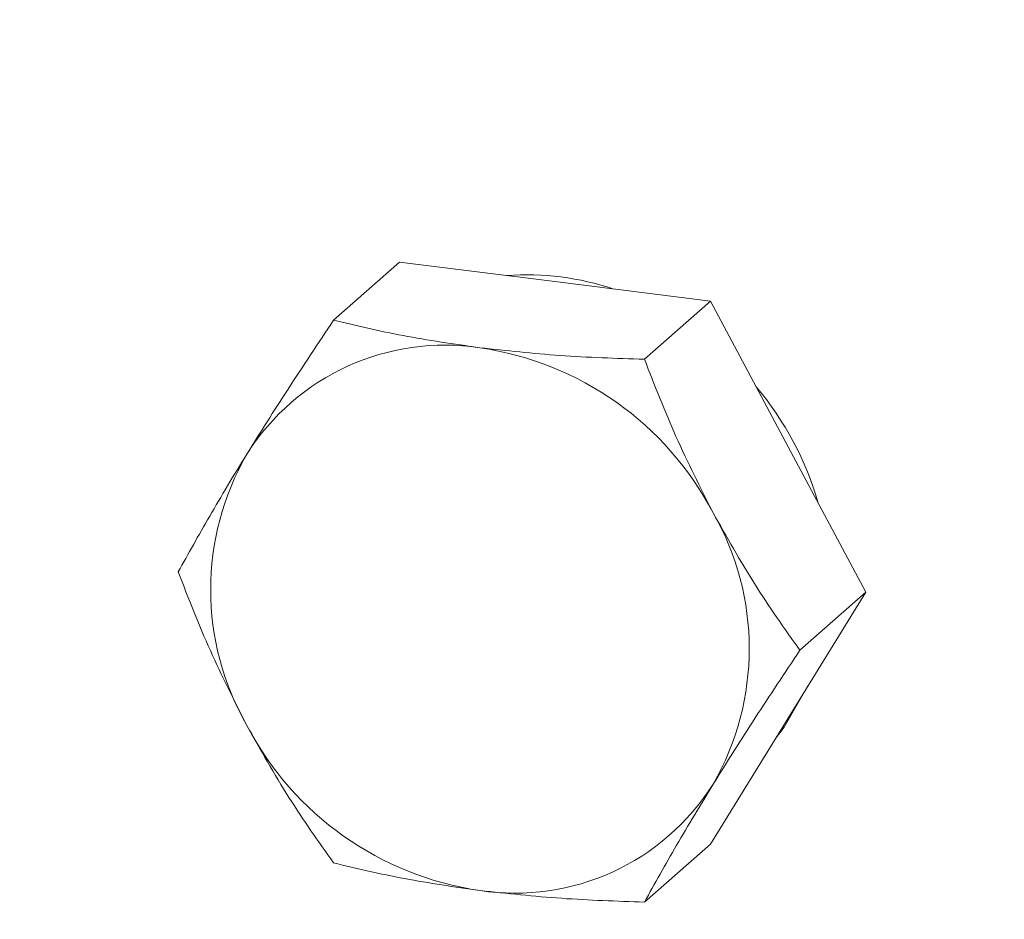
# Model space of a CAD drawing. Units: millimetres. Extents: x 5 to 417, y -6 to 292.
# Drawn here: x 379 to 381, y 93 to 95 of the extents above; entities that cross this region are included whole.
import ezdxf

# ---------------------------------------------------------------- set-up
doc = ezdxf.new("R2010")
doc.units = ezdxf.units.MM

msp = doc.modelspace()

# ---------------------------------------------------------------- linework, layer by layer
at = {"color": 7, "linetype": 'Continuous', "lineweight": 15}
for p, q in [((379.3782, 94.5938), (379.5232, 94.7216)), ((379.5232, 94.7216), (379.8652, 94.6785)), ((379.8652, 94.6785), (380.2073, 94.6355)), ((380.2073, 94.6355), (380.0623, 94.5076)), ((380.2073, 94.6355), (380.3783, 94.3154)), ((380.3783, 94.3154), (380.5493, 93.9953)), ((380.5493, 93.9953), (380.3783, 93.7182)), ((380.5493, 93.9953), (380.4043, 93.8674)), ((380.3783, 93.7182), (380.2073, 93.4412)), ((380.2073, 93.4412), (380.0623, 93.3134))]:
    msp.add_line(p, q, dxfattribs=at)
at = {"color": 7, "linetype": 'Continuous', "lineweight": 15, "flags": 128}
msp.add_lwpolyline([(380.3507, 93.6735), (380.3696, 93.698), (380.422, 93.7891)], dxfattribs=at)
at = {"color": 7, "linetype": 'Continuous', "lineweight": 15}
for centre, radius, start, end in [((379.8034, 94.0928), 0.6007, 71.4405, 94.198), ((379.6229, 94.023), 0.5159, 81.3832, 147.6358), ((379.601, 93.8489), 0.6913, 27.663, 81.7474), ((379.7734, 93.9974), 0.6987, 16.0895, 40.1369), ((379.7084, 94.0006), 0.6007, 150.1953, 209.8047), ((379.6921, 93.8713), 0.6007, 330.1953, 29.8047), ((379.7995, 94.0229), 0.6913, 207.6622, 261.7482), ((379.7775, 93.8489), 0.5159, 261.3841, 327.6349)]:
    msp.add_arc(centre, radius, start, end, dxfattribs=at)
for points, knots in [([(380.0538, 90.9165), (379.9096, 90.9401), (379.6212, 90.9875), (379.1959, 91.1295), (378.7854, 91.3209), (378.3965, 91.5634), (378.036, 91.8515), (377.71, 92.1807), (377.4242, 92.5453), (377.1833, 92.939), (376.9915, 93.3551), (376.8522, 93.7864), (376.7676, 94.2257), (376.7392, 94.6653), (376.7676, 95.0978), (376.8522, 95.5158), (376.9915, 95.912), (377.1834, 96.2796), (377.4239, 96.6133), (377.7111, 96.9035), (377.9739, 97.1129), (378.1508, 97.2052), (378.2064, 97.2342)], [0, 0, 0, 0, 0.051393, 0.102785, 0.154178, 0.20557, 0.256963, 0.308355, 0.359748, 0.411141, 0.462533, 0.513925, 0.565318, 0.616711, 0.668103, 0.719496, 0.770888, 0.822281, 0.873673, 0.925066, 0.976458, 1, 1, 1, 1]), ([(383.1244, 95.0849), (383.1682, 94.9597), (383.2619, 94.6918), (383.3392, 94.2695), (383.3686, 93.8302), (383.34, 93.3976), (383.2555, 92.9797), (383.1161, 92.5835), (382.9243, 92.2157), (382.6834, 91.8827), (382.3976, 91.5902), (382.0716, 91.3431), (381.7111, 91.1458), (381.3222, 91.0013), (380.9117, 90.9134), (380.4864, 90.8785), (380.198, 90.9038), (380.0538, 90.9165)], [0, 0, 0, 0, 0.0589513, 0.1261691, 0.1933867, 0.2606045, 0.3278224, 0.3950403, 0.4622582, 0.5294756, 0.5966933, 0.6639112, 0.731129, 0.7983473, 0.8655644, 0.9327827, 1, 1, 1, 1]), ([(379.1872, 94.2991), (379.2168, 94.3464), (379.2768, 94.4421), (379.3442, 94.5428), (379.3782, 94.5938)], [0, 0, 0, 0, 0.494504, 1, 1, 1, 1]), ([(379.3782, 94.5938), (379.4282, 94.5818), (379.529, 94.5578), (379.6428, 94.5413), (379.7002, 94.533)], [0, 0, 0, 0, 0.495445, 1, 1, 1, 1]), ([(379.7002, 94.533), (379.7586, 94.5267), (379.8765, 94.5139), (379.9999, 94.5097), (380.0623, 94.5076)], [0, 0, 0, 0, 0.49451, 1, 1, 1, 1]), ([(380.0623, 94.5076), (380.0845, 94.4507), (380.1292, 94.3358), (380.1851, 94.2255), (380.2133, 94.1698)], [0, 0, 0, 0, 0.49546, 1, 1, 1, 1]), ([(379.0362, 94.0398), (379.0471, 94.0596), (379.069, 94.0993), (379.1052, 94.1625), (379.1441, 94.2288), (379.1728, 94.2756), (379.1872, 94.2991)], [0, 0, 0, 0, 0.247263, 0.495365, 0.746871, 1, 1, 1, 1]), ([(380.2133, 94.1698), (380.243, 94.1171), (380.3029, 94.0104), (380.3703, 93.9154), (380.4043, 93.8674)], [0, 0, 0, 0, 0.494506, 1, 1, 1, 1]), ([(379.1872, 93.702), (379.1595, 93.7565), (379.1036, 93.8668), (379.0588, 93.9817), (379.0362, 94.0398)], [0, 0, 0, 0, 0.494516, 1, 1, 1, 1]), ([(380.4043, 93.8674), (380.371, 93.8175), (380.3036, 93.7167), (380.2436, 93.621), (380.2133, 93.5727)], [0, 0, 0, 0, 0.495459, 1, 1, 1, 1]), ([(379.3782, 93.3995), (379.3448, 93.4466), (379.2775, 93.5416), (379.2175, 93.6482), (379.1872, 93.702)], [0, 0, 0, 0, 0.49546, 1, 1, 1, 1]), ([(380.2133, 93.5727), (380.1856, 93.5272), (380.1297, 93.4351), (380.0849, 93.3542), (380.0623, 93.3134)], [0, 0, 0, 0, 0.494515, 1, 1, 1, 1]), ([(379.7002, 93.3388), (379.6439, 93.3469), (379.5301, 93.3633), (379.4292, 93.3874), (379.3782, 93.3995)], [0, 0, 0, 0, 0.49451, 1, 1, 1, 1]), ([(380.0623, 93.3134), (380.0011, 93.3154), (379.8777, 93.3196), (379.7598, 93.3324), (379.7002, 93.3388)], [0, 0, 0, 0, 0.4954664, 1, 1, 1, 1])]:
    msp.add_open_spline(points, degree=3, knots=knots, dxfattribs=at)

doc.saveas('drawing.dxf')
